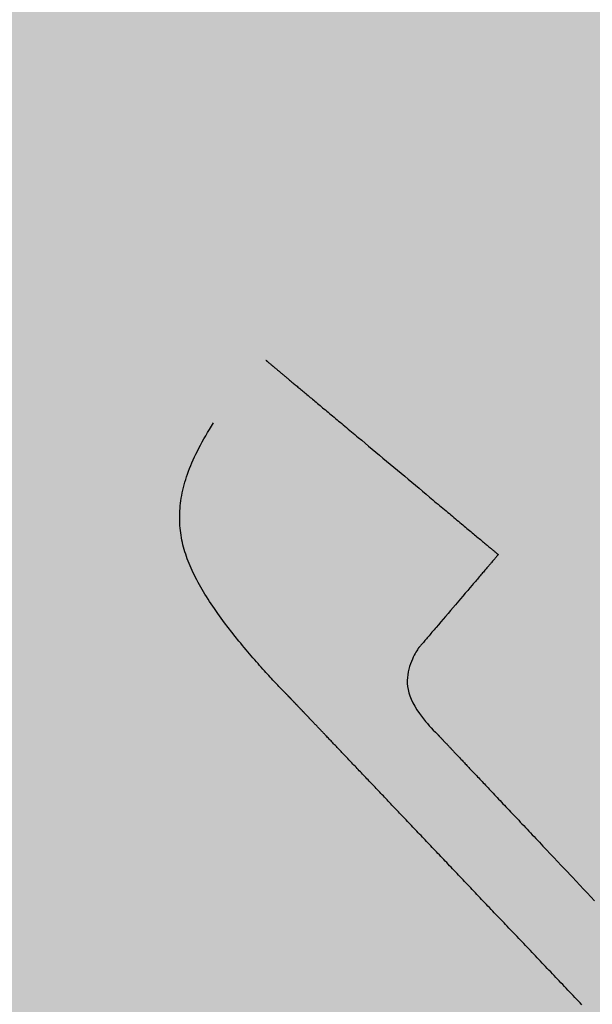
# Model space of a CAD drawing. Units: metres. Extents: x 479 to 9335, y 159 to 3950.
# Drawn here: x 7170 to 7170, y 2877 to 2878 of the extents above; entities that cross this region are included whole.
import ezdxf

# ---------------------------------------------------------------- set-up
doc = ezdxf.new("R2010")
doc.units = ezdxf.units.M
doc.header["$LTSCALE"] = 2
for name, color, linetype, lineweight in [('1-CICLOVIA GUIA', 251, 'Continuous', 25), ('LBO', 3, 'Continuous', 5), ('MCI II', 1, 'Continuous', 5), ('MFE BRANCA', 3, 'Continuous', 5), ('Sina. Hor._LBO', 3, 'Continuous', 5)]:
    doc.layers.add(name, color=color, linetype=linetype, lineweight=lineweight)
for name, color, linetype in [('Legendas_Ciclovia', 7, 'Continuous'), ('Preenchimento_Ciclovia', 1, 'Continuous'), ('Viário', 7, 'Continuous')]:
    doc.layers.add(name, color=color, linetype=linetype)

msp = doc.modelspace()

# ---------------------------------------------------------------- hatches: boundary and pattern name
at = {"layer": 'Legendas_Ciclovia'}
h = msp.add_hatch(color=3, dxfattribs=at)
edge = h.paths.add_edge_path(flags=16)
edge.add_spline(control_points=[(7171.37196, 2876.9819), (7171.25225, 2877.09349), (7171.16851, 2877.19886), (7171.13211, 2877.28727), (7171.13211, 2877.28727), (7171.13211, 2877.28727), (7171.13131, 2877.2881), (7171.13131, 2877.2881), (7171.13131, 2877.2881), (7171.13131, 2877.2881), (7170.81962, 2877.45049), (7170.81962, 2877.45049), (7170.81962, 2877.45049), (7170.81962, 2877.45049), (7170.62155, 2877.21349), (7170.62155, 2877.21349), (7170.62155, 2877.21349), (7170.62155, 2877.21349), (7170.71561, 2877.11387), (7170.71561, 2877.11387), (7170.71561, 2877.11387), (7170.71561, 2877.11387), (7171.29644, 2876.91498), (7171.29644, 2876.91498), (7171.29644, 2876.91498), (7171.29644, 2876.91498), (7170.78559, 2877.40915), (7170.78559, 2877.40915), (7170.78559, 2877.40915), (7170.78559, 2877.40915), (7170.81992, 2877.45024), (7170.81992, 2877.45024), (7170.81992, 2877.45024), (7170.81992, 2877.45024), (7171.3416, 2876.94558), (7171.3416, 2876.94558), (7171.3416, 2876.94558), (7171.3416, 2876.94558), (7171.37196, 2876.9819), (7171.37196, 2876.9819)], knot_values=[0, 0, 0, 0, 0.1, 0.1, 0.1, 0.15, 0.2, 0.2, 0.2, 0.25, 0.3, 0.3, 0.3, 0.35, 0.4, 0.4, 0.4, 0.45, 0.5, 0.5, 0.5, 0.55, 0.6, 0.6, 0.6, 0.65, 0.7, 0.7, 0.7, 0.75, 0.8, 0.8, 0.8, 0.85, 0.9, 0.9, 0.9, 0.95, 1, 1, 1, 1], degree=3, periodic=0)
edge = h.paths.add_edge_path()
edge.add_spline(control_points=[(7171.12638, 2877.42742), (7171.19255, 2877.50659), (7171.44092, 2877.40807), (7171.68103, 2877.20741), (7171.68103, 2877.20741), (7171.92114, 2877.00674), (7172.06219, 2876.77981), (7171.99602, 2876.70063), (7171.99602, 2876.70063), (7171.94083, 2876.63459), (7171.75884, 2876.69221), (7171.56063, 2876.82961), (7171.56063, 2876.82961), (7171.56063, 2876.82961), (7171.52958, 2876.74535), (7171.52958, 2876.74535), (7171.52958, 2876.74535), (7171.52042, 2876.72381), (7171.49084, 2876.71819), (7171.45969, 2876.7449), (7171.45969, 2876.7449), (7171.45969, 2876.7449), (7171.34275, 2876.84263), (7171.34275, 2876.84263), (7171.34275, 2876.84263), (7171.34275, 2876.84263), (7170.79491, 2877.02988), (7170.79491, 2877.02988), (7170.79491, 2877.02988), (7170.79491, 2877.02988), (7170.87964, 2876.94015), (7170.87964, 2876.94015), (7170.87964, 2876.94015), (7170.98507, 2876.90749), (7171.1271, 2876.82468), (7171.26716, 2876.70762), (7171.26716, 2876.70762), (7171.50367, 2876.50997), (7171.64513, 2876.28946), (7171.58307, 2876.2152), (7171.58307, 2876.2152), (7171.52101, 2876.14094), (7171.27889, 2876.241), (7171.04238, 2876.43866), (7171.04238, 2876.43866), (7170.80587, 2876.63631), (7170.66441, 2876.85682), (7170.72647, 2876.93108), (7170.72647, 2876.93108), (7170.74241, 2876.95015), (7170.77023, 2876.95769), (7170.80677, 2876.95506), (7170.80677, 2876.95506), (7170.80677, 2876.95506), (7170.29016, 2877.4979), (7170.29016, 2877.4979), (7170.29016, 2877.4979), (7170.22799, 2877.55949), (7170.22396, 2877.61022), (7170.24887, 2877.6489), (7170.24887, 2877.6489), (7170.24887, 2877.6489), (7170.2777, 2877.68364), (7170.2777, 2877.68364), (7170.2777, 2877.68364), (7170.2777, 2877.68364), (7170.27783, 2877.68356), (7170.27783, 2877.68356), (7170.27783, 2877.68356), (7170.27783, 2877.68356), (7170.40647, 2877.57606), (7170.40647, 2877.57606), (7170.40647, 2877.57606), (7170.40647, 2877.57606), (7170.36216, 2877.5242), (7170.36216, 2877.5242), (7170.36216, 2877.5242), (7170.35155, 2877.50894), (7170.35925, 2877.49004), (7170.37295, 2877.47653), (7170.37295, 2877.47653), (7170.37295, 2877.47653), (7170.50467, 2877.33707), (7170.50467, 2877.33707), (7170.50467, 2877.33707), (7170.50467, 2877.33707), (7170.69774, 2877.56808), (7170.69774, 2877.56808), (7170.69774, 2877.56808), (7170.69774, 2877.56808), (7170.61281, 2877.66848), (7170.61281, 2877.66848), (7170.61281, 2877.66848), (7170.61281, 2877.66848), (7170.55258, 2877.67958), (7170.55258, 2877.67958), (7170.55258, 2877.67958), (7170.55258, 2877.67958), (7170.52334, 2877.70402), (7170.52334, 2877.70402), (7170.52334, 2877.70402), (7170.52334, 2877.70402), (7170.60058, 2877.79643), (7170.60058, 2877.79643), (7170.60058, 2877.79643), (7170.60058, 2877.79643), (7170.63668, 2877.75645), (7170.63668, 2877.75645), (7170.63668, 2877.75645), (7170.63668, 2877.75645), (7170.62703, 2877.7449), (7170.62703, 2877.7449), (7170.62703, 2877.7449), (7170.62703, 2877.7449), (7170.73939, 2877.61792), (7170.73939, 2877.61792), (7170.73939, 2877.61792), (7170.73939, 2877.61792), (7170.79584, 2877.55476), (7170.79584, 2877.55476), (7170.79584, 2877.55476), (7170.79584, 2877.55476), (7170.86901, 2877.50959), (7170.86901, 2877.50959), (7170.86901, 2877.50959), (7170.86901, 2877.50959), (7171.11029, 2877.36064), (7171.11029, 2877.36064), (7171.11029, 2877.36064), (7171.11029, 2877.36064), (7171.1108, 2877.3611), (7171.1108, 2877.3611), (7171.1108, 2877.3611), (7171.10664, 2877.39061), (7171.11195, 2877.41016), (7171.12638, 2877.42742)], knot_values=[0, 0, 0, 0, 0.029412, 0.029412, 0.029412, 0.044118, 0.058824, 0.058824, 0.058824, 0.073529, 0.088235, 0.088235, 0.088235, 0.102941, 0.117647, 0.117647, 0.117647, 0.132353, 0.147059, 0.147059, 0.147059, 0.161765, 0.176471, 0.176471, 0.176471, 0.191176, 0.205882, 0.205882, 0.205882, 0.220588, 0.235294, 0.235294, 0.235294, 0.25, 0.264706, 0.264706, 0.264706, 0.279412, 0.294118, 0.294118, 0.294118, 0.308824, 0.323529, 0.323529, 0.323529, 0.338235, 0.352941, 0.352941, 0.352941, 0.367647, 0.382353, 0.382353, 0.382353, 0.397059, 0.411765, 0.411765, 0.411765, 0.426471, 0.441176, 0.441176, 0.441176, 0.455882, 0.470588, 0.470588, 0.470588, 0.485294, 0.5, 0.5, 0.5, 0.514706, 0.529412, 0.529412, 0.529412, 0.544118, 0.558824, 0.558824, 0.558824, 0.573529, 0.588235, 0.588235, 0.588235, 0.602941, 0.617647, 0.617647, 0.617647, 0.632353, 0.647059, 0.647059, 0.647059, 0.661765, 0.676471, 0.676471, 0.676471, 0.691176, 0.705882, 0.705882, 0.705882, 0.720588, 0.735294, 0.735294, 0.735294, 0.75, 0.764706, 0.764706, 0.764706, 0.779412, 0.794118, 0.794118, 0.794118, 0.808824, 0.823529, 0.823529, 0.823529, 0.838235, 0.852941, 0.852941, 0.852941, 0.867647, 0.882353, 0.882353, 0.882353, 0.897059, 0.911765, 0.911765, 0.911765, 0.926471, 0.941176, 0.941176, 0.941176, 0.955882, 0.970588, 0.970588, 0.970588, 0.985294, 1, 1, 1, 1], degree=3, periodic=0)
edge = h.paths.add_edge_path(flags=16)
edge.add_spline(control_points=[(7171.22214, 2877.34029), (7171.27111, 2877.39888), (7171.46131, 2877.32063), (7171.64689, 2877.16554), (7171.64689, 2877.16554), (7171.83247, 2877.01044), (7171.94324, 2876.83716), (7171.89427, 2876.77857), (7171.89427, 2876.77857), (7171.85476, 2876.73128), (7171.72326, 2876.77313), (7171.57645, 2876.87254), (7171.57645, 2876.87254), (7171.57645, 2876.87254), (7171.62025, 2876.99142), (7171.62025, 2876.99142), (7171.62025, 2876.99142), (7171.64051, 2877.06018), (7171.54699, 2877.16333), (7171.49323, 2877.12702), (7171.49323, 2877.12702), (7171.49323, 2877.12702), (7171.40003, 2877.01549), (7171.40003, 2877.01549), (7171.40003, 2877.01549), (7171.25745, 2877.15223), (7171.17965, 2877.28944), (7171.22214, 2877.34029)], knot_values=[0, 0, 0, 0, 0.142857, 0.142857, 0.142857, 0.214286, 0.285714, 0.285714, 0.285714, 0.357143, 0.428571, 0.428571, 0.428571, 0.5, 0.571429, 0.571429, 0.571429, 0.642857, 0.714286, 0.714286, 0.714286, 0.785714, 0.857143, 0.857143, 0.857143, 0.928571, 1, 1, 1, 1], degree=3, periodic=0)
edge = h.paths.add_edge_path(flags=16)
edge.add_spline(control_points=[(7170.822, 2876.84669), (7170.83542, 2876.86275), (7170.86413, 2876.86433), (7170.90321, 2876.85373), (7170.90321, 2876.85373), (7170.90321, 2876.85373), (7171.032, 2876.71842), (7171.032, 2876.71842), (7171.032, 2876.71842), (7171.03916, 2876.7109), (7171.04712, 2876.70228), (7171.05294, 2876.69162), (7171.05294, 2876.69162), (7171.06769, 2876.64646), (7171.07953, 2876.61524), (7171.10659, 2876.57207), (7171.10659, 2876.57207), (7171.13597, 2876.52426), (7171.1859, 2876.5303), (7171.19383, 2876.54686), (7171.19383, 2876.54686), (7171.20826, 2876.56428), (7171.17651, 2876.61484), (7171.15018, 2876.64539), (7171.15018, 2876.64539), (7171.15018, 2876.64539), (7171.08946, 2876.71793), (7171.08946, 2876.71793), (7171.08946, 2876.71793), (7171.08946, 2876.71793), (7170.998, 2876.81479), (7170.998, 2876.81479), (7170.998, 2876.81479), (7171.06707, 2876.77911), (7171.14876, 2876.72414), (7171.23081, 2876.65557), (7171.23081, 2876.65557), (7171.41566, 2876.50108), (7171.53239, 2876.33612), (7171.49148, 2876.28718), (7171.49148, 2876.28718), (7171.45058, 2876.23824), (7171.26752, 2876.32382), (7171.08267, 2876.47831), (7171.08267, 2876.47831), (7170.89782, 2876.63279), (7170.7811, 2876.79775), (7170.822, 2876.84669)], knot_values=[0, 0, 0, 0, 0.083333, 0.083333, 0.083333, 0.125, 0.166667, 0.166667, 0.166667, 0.208333, 0.25, 0.25, 0.25, 0.291667, 0.333333, 0.333333, 0.333333, 0.375, 0.416667, 0.416667, 0.416667, 0.458333, 0.5, 0.5, 0.5, 0.541667, 0.583333, 0.583333, 0.583333, 0.625, 0.666667, 0.666667, 0.666667, 0.708333, 0.75, 0.75, 0.75, 0.791667, 0.833333, 0.833333, 0.833333, 0.875, 0.916667, 0.916667, 0.916667, 0.958333, 1, 1, 1, 1], degree=3, periodic=0)
at = {"layer": 'Preenchimento_Ciclovia'}
msp.add_hatch(color=1, dxfattribs=at).paths.add_polyline_path([(7168.46695, 2880.21387), (7167.5088, 2879.05976), (7173.61119, 2873.96459), (7174.57257, 2875.11601)])

# ---------------------------------------------------------------- linework, layer by layer
at = {"layer": '1-CICLOVIA GUIA'}
for points in [[(7174.5561, 2875.12952, 0.001483), (7160.7138, 2886.64594, 0.001483)], [(7173.59333, 2873.97927, 0.001483), (7159.75787, 2885.49, 0.001483)]]:
    msp.add_lwpolyline(points, format="xyb", dxfattribs=at)
at = {"layer": 'LBO', "const_width": 0.1}
msp.add_lwpolyline([(7174.52401, 2875.09118, 0.001483), (7160.68193, 2886.60741, 0.001483)], format="xyb", dxfattribs=at)
at = {"layer": 'Legendas_Ciclovia', "color": 3}
for points in [[(7170.27783, 2877.68356), (7170.27783, 2877.68356), (7170.27784, 2877.68355), (7170.27786, 2877.68354), (7170.2779, 2877.68351), (7170.27792, 2877.68348), (7170.27796, 2877.68346), (7170.278, 2877.68342), (7170.27805, 2877.68338), (7170.2781, 2877.68333), (7170.27817, 2877.68328), (7170.27825, 2877.68321), (7170.27834, 2877.68314), (7170.27844, 2877.68306), (7170.27855, 2877.68296), (7170.27868, 2877.68286), (7170.27882, 2877.68274), (7170.27897, 2877.68261), (7170.27914, 2877.68247), (7170.27933, 2877.68231), (7170.27953, 2877.68214), (7170.27975, 2877.68196), (7170.27999, 2877.68176), (7170.28025, 2877.68154), (7170.28053, 2877.68131), (7170.28083, 2877.68106), (7170.28115, 2877.68079), (7170.28131, 2877.68065), (7170.28149, 2877.68051), (7170.28167, 2877.68035), (7170.28185, 2877.6802), (7170.28204, 2877.68004), (7170.28224, 2877.67987), (7170.28245, 2877.6797), (7170.28266, 2877.67953), (7170.28287, 2877.67935), (7170.28309, 2877.67916), (7170.28332, 2877.67897), (7170.28356, 2877.67878), (7170.2838, 2877.67857), (7170.28405, 2877.67837), (7170.2843, 2877.67815), (7170.28457, 2877.67793), (7170.28483, 2877.67771), (7170.28511, 2877.67748), (7170.28539, 2877.67724), (7170.28568, 2877.677), (7170.28598, 2877.67675), (7170.28629, 2877.67649), (7170.2866, 2877.67623), (7170.28692, 2877.67596), (7170.28725, 2877.67569), (7170.28759, 2877.67541), (7170.28793, 2877.67512), (7170.28828, 2877.67483), (7170.28864, 2877.67452), (7170.28901, 2877.67422), (7170.28939, 2877.6739), (7170.28977, 2877.67358), (7170.29017, 2877.67325), (7170.29057, 2877.67291), (7170.29098, 2877.67257), (7170.2914, 2877.67222), (7170.29183, 2877.67186), (7170.29227, 2877.6715), (7170.29271, 2877.67112), (7170.29317, 2877.67074), (7170.29363, 2877.67036), (7170.29411, 2877.66996), (7170.29459, 2877.66956), (7170.29508, 2877.66914), (7170.29559, 2877.66872), (7170.2961, 2877.6683), (7170.29662, 2877.66786), (7170.29715, 2877.66742), (7170.29769, 2877.66696), (7170.29824, 2877.6665), (7170.29881, 2877.66603), (7170.29938, 2877.66555), (7170.29996, 2877.66507), (7170.30055, 2877.66457), (7170.30116, 2877.66407), (7170.30177, 2877.66356), (7170.30239, 2877.66303), (7170.30303, 2877.6625), (7170.30367, 2877.66196), (7170.30433, 2877.66141), (7170.305, 2877.66086), (7170.30568, 2877.66029), (7170.30637, 2877.65971), (7170.30707, 2877.65912), (7170.30778, 2877.65853), (7170.30851, 2877.65792), (7170.30924, 2877.65731), (7170.30999, 2877.65668), (7170.31075, 2877.65605), (7170.31152, 2877.6554), (7170.31231, 2877.65475), (7170.3131, 2877.65409), (7170.3139, 2877.65342), (7170.31472, 2877.65273), (7170.31554, 2877.65205), (7170.31638, 2877.65135), (7170.31722, 2877.65064), (7170.31807, 2877.64993), (7170.31893, 2877.64921), (7170.31981, 2877.64848), (7170.32068, 2877.64775), (7170.32157, 2877.64701), (7170.32247, 2877.64626), (7170.32337, 2877.6455), (7170.32428, 2877.64474), (7170.3252, 2877.64397), (7170.32612, 2877.6432), (7170.32705, 2877.64242), (7170.32799, 2877.64164), (7170.32893, 2877.64085), (7170.33084, 2877.63926), (7170.33276, 2877.63765), (7170.3347, 2877.63603), (7170.33666, 2877.6344), (7170.33863, 2877.63275), (7170.34062, 2877.63109), (7170.34261, 2877.62942), (7170.34662, 2877.62607), (7170.35064, 2877.62271), (7170.35465, 2877.61936), (7170.35665, 2877.61769), (7170.35864, 2877.61603), (7170.36062, 2877.61437), (7170.36259, 2877.61273), (7170.36454, 2877.6111), (7170.36648, 2877.60948), (7170.36839, 2877.60787), (7170.36935, 2877.60708), (7170.37029, 2877.60629), (7170.37123, 2877.60551), (7170.37216, 2877.60473), (7170.37309, 2877.60395), (7170.37401, 2877.60318), (7170.37492, 2877.60242), (7170.37583, 2877.60166), (7170.37673, 2877.60091), (7170.37762, 2877.60017), (7170.3785, 2877.59943), (7170.37937, 2877.5987), (7170.38024, 2877.59798), (7170.38109, 2877.59726), (7170.38194, 2877.59655), (7170.38278, 2877.59586), (7170.3836, 2877.59516), (7170.38442, 2877.59448), (7170.38523, 2877.59381), (7170.38603, 2877.59314), (7170.38681, 2877.59248), (7170.38759, 2877.59183), (7170.38835, 2877.5912), (7170.3891, 2877.59057), (7170.38984, 2877.58995), (7170.39057, 2877.58934), (7170.39128, 2877.58874), (7170.39199, 2877.58816), (7170.39268, 2877.58758), (7170.39335, 2877.58702), (7170.39401, 2877.58646), (7170.39466, 2877.58592), (7170.3953, 2877.58539), (7170.39592, 2877.58487), (7170.39652, 2877.58437), (7170.39711, 2877.58388), (7170.39769, 2877.58339), (7170.39825, 2877.58293), (7170.39879, 2877.58247), (7170.39932, 2877.58203), (7170.39983, 2877.58161), (7170.40032, 2877.58119), (7170.4008, 2877.58079), (7170.40126, 2877.58041), (7170.4017, 2877.58004), (7170.40213, 2877.57968), (7170.40253, 2877.57934), (7170.40292, 2877.57902), (7170.40329, 2877.57871), (7170.40364, 2877.57842), (7170.40397, 2877.57814), (7170.40429, 2877.57788), (7170.40458, 2877.57763), (7170.40485, 2877.57741), (7170.4051, 2877.57719), (7170.40534, 2877.577), (7170.40555, 2877.57682), (7170.40574, 2877.57667), (7170.40591, 2877.57652), (7170.40605, 2877.5764), (7170.40612, 2877.57635), (7170.40618, 2877.5763), (7170.40623, 2877.57625), (7170.40628, 2877.57621), (7170.40633, 2877.57617), (7170.40636, 2877.57614), (7170.4064, 2877.57612), (7170.40642, 2877.57609), (7170.40644, 2877.57608), (7170.40646, 2877.57606), (7170.40647, 2877.57606), (7170.40647, 2877.57606)], [(7170.29016, 2877.4979), (7170.29016, 2877.49791), (7170.29014, 2877.49792), (7170.29011, 2877.49795), (7170.29007, 2877.49799), (7170.29002, 2877.49804), (7170.28996, 2877.4981), (7170.28989, 2877.49817), (7170.28981, 2877.49825), (7170.28972, 2877.49834), (7170.28961, 2877.49845), (7170.2895, 2877.49856), (7170.28938, 2877.49868), (7170.28925, 2877.49882), (7170.28911, 2877.49896), (7170.28895, 2877.49911), (7170.28879, 2877.49928), (7170.28844, 2877.49963), (7170.28806, 2877.50003), (7170.28764, 2877.50046), (7170.28718, 2877.50093), (7170.2867, 2877.50143), (7170.28618, 2877.50197), (7170.28563, 2877.50254), (7170.28505, 2877.50315), (7170.28444, 2877.50379), (7170.2838, 2877.50446), (7170.28314, 2877.50516), (7170.28245, 2877.5059), (7170.28173, 2877.50666), (7170.281, 2877.50745), (7170.28024, 2877.50828), (7170.27945, 2877.50912), (7170.27865, 2877.51), (7170.27783, 2877.5109), (7170.27699, 2877.51183), (7170.27613, 2877.51278), (7170.27526, 2877.51375), (7170.27437, 2877.51475), (7170.27347, 2877.51577), (7170.27255, 2877.51681), (7170.27162, 2877.51787), (7170.27068, 2877.51895), (7170.26973, 2877.52005), (7170.26877, 2877.52117), (7170.26781, 2877.5223), (7170.26683, 2877.52345), (7170.26586, 2877.52462), (7170.26487, 2877.5258), (7170.26388, 2877.527), (7170.26289, 2877.52821), (7170.26091, 2877.53068), (7170.25893, 2877.53318), (7170.25695, 2877.53573), (7170.255, 2877.53831), (7170.25307, 2877.54091), (7170.25118, 2877.54354), (7170.24933, 2877.54618), (7170.24842, 2877.54751), (7170.24753, 2877.54883), (7170.24665, 2877.55016), (7170.24579, 2877.55148), (7170.24495, 2877.55281), (7170.24412, 2877.55413), (7170.24331, 2877.55546), (7170.24253, 2877.55677), (7170.24176, 2877.55809), (7170.24102, 2877.5594), (7170.2403, 2877.56071), (7170.2396, 2877.56201), (7170.23892, 2877.56331), (7170.23827, 2877.56461), (7170.23763, 2877.56591), (7170.23703, 2877.56721), (7170.23644, 2877.5685), (7170.23588, 2877.5698), (7170.23534, 2877.57109), (7170.23483, 2877.57239), (7170.23434, 2877.57368), (7170.23388, 2877.57498), (7170.23345, 2877.57628), (7170.23303, 2877.57758), (7170.23265, 2877.57888), (7170.23229, 2877.58018), (7170.23195, 2877.58149), (7170.23165, 2877.58279), (7170.23137, 2877.58411), (7170.23112, 2877.58542), (7170.23089, 2877.58674), (7170.23069, 2877.58807), (7170.23052, 2877.58939), (7170.23038, 2877.59073), (7170.23027, 2877.59207), (7170.23019, 2877.59341), (7170.23014, 2877.59477), (7170.23011, 2877.59612), (7170.23012, 2877.59749), (7170.23015, 2877.59886), (7170.23022, 2877.60024), (7170.23031, 2877.60163), (7170.23044, 2877.60303), (7170.2306, 2877.60444), (7170.23079, 2877.60585), (7170.23101, 2877.60728), (7170.23127, 2877.60871), (7170.23155, 2877.61016), (7170.23187, 2877.61161), (7170.23222, 2877.61308), (7170.23261, 2877.61456), (7170.23303, 2877.61605), (7170.23348, 2877.61755), (7170.23397, 2877.61907), (7170.23449, 2877.6206), (7170.23504, 2877.62214), (7170.23563, 2877.62369), (7170.23626, 2877.62526), (7170.23692, 2877.62685), (7170.23762, 2877.62844), (7170.23835, 2877.63006), (7170.23912, 2877.63169), (7170.23992, 2877.63333), (7170.24077, 2877.63499), (7170.24165, 2877.63667), (7170.24256, 2877.63836), (7170.24352, 2877.64007), (7170.24451, 2877.6418), (7170.24554, 2877.64355), (7170.24661, 2877.64531), (7170.24772, 2877.6471), (7170.24887, 2877.6489)], [(7170.40647, 2877.57606), (7170.40647, 2877.57605), (7170.40645, 2877.57603), (7170.4064, 2877.57597), (7170.40635, 2877.57592), (7170.4063, 2877.57585), (7170.40622, 2877.57577), (7170.40613, 2877.57566), (7170.40602, 2877.57553), (7170.40588, 2877.57537), (7170.40573, 2877.57519), (7170.40554, 2877.57497), (7170.40533, 2877.57472), (7170.40508, 2877.57443), (7170.40481, 2877.57411), (7170.4045, 2877.57375), (7170.40415, 2877.57334), (7170.40376, 2877.57289), (7170.40334, 2877.57239), (7170.40287, 2877.57184), (7170.40262, 2877.57155), (7170.40236, 2877.57124), (7170.40208, 2877.57092), (7170.4018, 2877.57059), (7170.4015, 2877.57024), (7170.40119, 2877.56987), (7170.40086, 2877.5695), (7170.40053, 2877.5691), (7170.40018, 2877.56869), (7170.39982, 2877.56827), (7170.39944, 2877.56783), (7170.39905, 2877.56737), (7170.39864, 2877.5669), (7170.39822, 2877.56641), (7170.39779, 2877.5659), (7170.39734, 2877.56537), (7170.39688, 2877.56483), (7170.3964, 2877.56427), (7170.3959, 2877.56369), (7170.39539, 2877.56309), (7170.39487, 2877.56248), (7170.39432, 2877.56184), (7170.39377, 2877.56119), (7170.39319, 2877.56052), (7170.39261, 2877.55984), (7170.39201, 2877.55914), (7170.39079, 2877.5577), (7170.38952, 2877.55621), (7170.38821, 2877.55469), (7170.38688, 2877.55313), (7170.38553, 2877.55155), (7170.38278, 2877.54833), (7170.38001, 2877.54509), (7170.37864, 2877.54348), (7170.37728, 2877.54189), (7170.37594, 2877.54032), (7170.37463, 2877.53879), (7170.37334, 2877.53729), (7170.3721, 2877.53583), (7170.3715, 2877.53513), (7170.3709, 2877.53443), (7170.37032, 2877.53375), (7170.36976, 2877.53309), (7170.36921, 2877.53244), (7170.36867, 2877.53181), (7170.36815, 2877.5312), (7170.36764, 2877.53061), (7170.36715, 2877.53004), (7170.36668, 2877.52949), (7170.36623, 2877.52896), (7170.3658, 2877.52846), (7170.36539, 2877.52798), (7170.365, 2877.52752), (7170.36463, 2877.52709), (7170.36428, 2877.52668), (7170.36396, 2877.5263), (7170.36366, 2877.52595), (7170.36339, 2877.52563), (7170.36314, 2877.52534), (7170.36292, 2877.52508), (7170.36272, 2877.52486), (7170.36255, 2877.52466), (7170.36242, 2877.5245), (7170.36231, 2877.52437), (7170.36223, 2877.52428), (7170.36218, 2877.52422), (7170.36216, 2877.5242)], [(7170.36216, 2877.5242), (7170.36211, 2877.52412), (7170.36194, 2877.52386), (7170.36167, 2877.52344), (7170.36132, 2877.52288), (7170.36091, 2877.52217), (7170.36045, 2877.52134), (7170.35994, 2877.52039), (7170.35942, 2877.51932), (7170.35889, 2877.51816), (7170.35836, 2877.5169), (7170.35785, 2877.51557), (7170.35738, 2877.51416), (7170.35696, 2877.5127), (7170.3566, 2877.51118), (7170.35632, 2877.50962), (7170.35613, 2877.50803), (7170.35605, 2877.50642), (7170.35608, 2877.50478), (7170.35624, 2877.50311), (7170.35652, 2877.50141), (7170.35695, 2877.49966), (7170.35752, 2877.49788), (7170.35824, 2877.49604), (7170.35913, 2877.49415), (7170.36018, 2877.4922), (7170.36141, 2877.49018), (7170.36283, 2877.48811), (7170.36444, 2877.48595), (7170.36625, 2877.48372), (7170.36723, 2877.48258), (7170.36826, 2877.48141), (7170.36935, 2877.48023), (7170.37049, 2877.47902), (7170.37169, 2877.47779), (7170.37295, 2877.47653)], [(7170.45271, 2877.3271), (7170.45174, 2877.32812), (7170.45077, 2877.32914), (7170.4498, 2877.33015), (7170.44884, 2877.33117), (7170.44787, 2877.33218), (7170.44691, 2877.33319), (7170.44595, 2877.3342), (7170.44499, 2877.33521), (7170.44403, 2877.33622), (7170.44307, 2877.33723), (7170.44212, 2877.33823), (7170.44116, 2877.33924), (7170.44021, 2877.34024), (7170.43925, 2877.34124), (7170.4383, 2877.34224), (7170.43735, 2877.34324), (7170.43641, 2877.34423), (7170.43546, 2877.34523), (7170.43451, 2877.34622), (7170.43357, 2877.34721), (7170.43263, 2877.3482), (7170.43169, 2877.34919), (7170.43075, 2877.35018), (7170.42981, 2877.35116), (7170.42887, 2877.35214), (7170.42794, 2877.35313), (7170.42701, 2877.35411), (7170.42608, 2877.35509), (7170.42515, 2877.35606), (7170.42422, 2877.35704), (7170.42329, 2877.35801), (7170.42237, 2877.35898), (7170.42145, 2877.35995), (7170.42052, 2877.36092), (7170.41961, 2877.36188), (7170.41869, 2877.36285), (7170.41777, 2877.36381), (7170.41686, 2877.36477), (7170.41595, 2877.36573), (7170.41504, 2877.36669), (7170.41413, 2877.36764), (7170.41322, 2877.36859), (7170.41232, 2877.36954), (7170.41141, 2877.37049), (7170.41051, 2877.37144), (7170.40962, 2877.37238), (7170.40872, 2877.37332), (7170.40782, 2877.37426), (7170.40693, 2877.3752), (7170.40604, 2877.37614), (7170.40515, 2877.37707), (7170.40426, 2877.378), (7170.40338, 2877.37893), (7170.4025, 2877.37986), (7170.40162, 2877.38079), (7170.40074, 2877.38171), (7170.39986, 2877.38263), (7170.39899, 2877.38355), (7170.39812, 2877.38446), (7170.39725, 2877.38538), (7170.39638, 2877.38629), (7170.39551, 2877.3872), (7170.39465, 2877.38811), (7170.39379, 2877.38901), (7170.39293, 2877.38991), (7170.39208, 2877.39081), (7170.39122, 2877.39171), (7170.39037, 2877.3926), (7170.38952, 2877.3935), (7170.38867, 2877.39439), (7170.38783, 2877.39527), (7170.38699, 2877.39616), (7170.38615, 2877.39704), (7170.38531, 2877.39792), (7170.38448, 2877.3988), (7170.38364, 2877.39967), (7170.38281, 2877.40054), (7170.38199, 2877.40141), (7170.38116, 2877.40228), (7170.38034, 2877.40314), (7170.37952, 2877.40401), (7170.3787, 2877.40486), (7170.37789, 2877.40572), (7170.37708, 2877.40657), (7170.37627, 2877.40742), (7170.37546, 2877.40827), (7170.37466, 2877.40912), (7170.37385, 2877.40996), (7170.37306, 2877.4108), (7170.37226, 2877.41163), (7170.37147, 2877.41247), (7170.37068, 2877.4133), (7170.36989, 2877.41413), (7170.3691, 2877.41495), (7170.36832, 2877.41577), (7170.36754, 2877.41659), (7170.36676, 2877.41741), (7170.36599, 2877.41822), (7170.36522, 2877.41903), (7170.36445, 2877.41984), (7170.36369, 2877.42064), (7170.36293, 2877.42144), (7170.36217, 2877.42224), (7170.36141, 2877.42303), (7170.36066, 2877.42383), (7170.35991, 2877.42461), (7170.35916, 2877.4254), (7170.35841, 2877.42618), (7170.35767, 2877.42696), (7170.35694, 2877.42774), (7170.3562, 2877.42851), (7170.35547, 2877.42928), (7170.35474, 2877.43004), (7170.35401, 2877.43081), (7170.35329, 2877.43157), (7170.35257, 2877.43232), (7170.35185, 2877.43307), (7170.35114, 2877.43382), (7170.35043, 2877.43457), (7170.34972, 2877.43531), (7170.34902, 2877.43605), (7170.34832, 2877.43679), (7170.34762, 2877.43752), (7170.34693, 2877.43825), (7170.34624, 2877.43897), (7170.34555, 2877.4397), (7170.34487, 2877.44041), (7170.34419, 2877.44113), (7170.34351, 2877.44184), (7170.34284, 2877.44255), (7170.34217, 2877.44325), (7170.3415, 2877.44395), (7170.34084, 2877.44465), (7170.34018, 2877.44534), (7170.33952, 2877.44603), (7170.33887, 2877.44672), (7170.33822, 2877.4474), (7170.33758, 2877.44808), (7170.33693, 2877.44875), (7170.3363, 2877.44942), (7170.33566, 2877.45009), (7170.33503, 2877.45075), (7170.3344, 2877.45141), (7170.33378, 2877.45207), (7170.33316, 2877.45272), (7170.33254, 2877.45337), (7170.33193, 2877.45401), (7170.33132, 2877.45465), (7170.33071, 2877.45529), (7170.33011, 2877.45592), (7170.32951, 2877.45655), (7170.32892, 2877.45718), (7170.32833, 2877.4578), (7170.32774, 2877.45841), (7170.32716, 2877.45903), (7170.32658, 2877.45963), (7170.326, 2877.46024), (7170.32543, 2877.46084), (7170.32487, 2877.46143), (7170.3243, 2877.46203), (7170.32374, 2877.46261), (7170.32319, 2877.4632), (7170.32264, 2877.46378), (7170.32209, 2877.46435), (7170.32154, 2877.46492), (7170.32101, 2877.46549), (7170.32047, 2877.46605), (7170.31994, 2877.46661), (7170.31941, 2877.46717), (7170.31889, 2877.46772), (7170.31837, 2877.46826), (7170.31785, 2877.4688), (7170.31734, 2877.46934), (7170.31684, 2877.46987), (7170.31633, 2877.4704), (7170.31584, 2877.47092), (7170.31534, 2877.47144), (7170.31485, 2877.47196), (7170.31437, 2877.47247), (7170.31388, 2877.47297), (7170.31341, 2877.47347), (7170.31293, 2877.47397), (7170.31247, 2877.47446), (7170.312, 2877.47495), (7170.31154, 2877.47543), (7170.31109, 2877.47591), (7170.31086, 2877.47615), (7170.31064, 2877.47639), (7170.31041, 2877.47662), (7170.31019, 2877.47686), (7170.30997, 2877.47709), (7170.30975, 2877.47732), (7170.30953, 2877.47755), (7170.30931, 2877.47778), (7170.30909, 2877.47801), (7170.30888, 2877.47824), (7170.30866, 2877.47846), (7170.30845, 2877.47869), (7170.30823, 2877.47891), (7170.30802, 2877.47913), (7170.30781, 2877.47935), (7170.3076, 2877.47957), (7170.30739, 2877.47979), (7170.30719, 2877.48001), (7170.30698, 2877.48023), (7170.30678, 2877.48044), (7170.30657, 2877.48066), (7170.30637, 2877.48087), (7170.30617, 2877.48108), (7170.30597, 2877.48129), (7170.30577, 2877.4815), (7170.30557, 2877.48171), (7170.30538, 2877.48191), (7170.30518, 2877.48212), (7170.30499, 2877.48232), (7170.30479, 2877.48253), (7170.3046, 2877.48273), (7170.30441, 2877.48293), (7170.30422, 2877.48313), (7170.30403, 2877.48333), (7170.30384, 2877.48352), (7170.30366, 2877.48372), (7170.30347, 2877.48391), (7170.30329, 2877.48411), (7170.3031, 2877.4843), (7170.30292, 2877.48449), (7170.30274, 2877.48468), (7170.30256, 2877.48487), (7170.30239, 2877.48506), (7170.30221, 2877.48524), (7170.30203, 2877.48543), (7170.30186, 2877.48561), (7170.30169, 2877.48579), (7170.30151, 2877.48597), (7170.30134, 2877.48615), (7170.30117, 2877.48633), (7170.301, 2877.48651), (7170.30084, 2877.48668), (7170.30067, 2877.48686), (7170.30051, 2877.48703), (7170.30034, 2877.4872), (7170.30018, 2877.48737), (7170.30002, 2877.48754), (7170.29986, 2877.48771), (7170.2997, 2877.48788), (7170.29954, 2877.48804), (7170.29939, 2877.48821), (7170.29923, 2877.48837), (7170.29908, 2877.48853), (7170.29893, 2877.48869), (7170.29877, 2877.48885), (7170.29862, 2877.48901), (7170.29848, 2877.48916), (7170.29833, 2877.48932), (7170.29818, 2877.48947), (7170.29804, 2877.48963), (7170.29789, 2877.48978), (7170.29775, 2877.48993), (7170.29761, 2877.49008), (7170.29747, 2877.49022), (7170.29733, 2877.49037), (7170.29719, 2877.49051), (7170.29706, 2877.49066), (7170.29692, 2877.4908), (7170.29679, 2877.49094), (7170.29665, 2877.49108), (7170.29652, 2877.49122), (7170.29639, 2877.49135), (7170.29626, 2877.49149), (7170.29614, 2877.49162), (7170.29601, 2877.49175), (7170.29589, 2877.49189), (7170.29576, 2877.49202), (7170.29564, 2877.49214), (7170.29552, 2877.49227), (7170.2954, 2877.4924), (7170.29528, 2877.49252), (7170.29516, 2877.49265), (7170.29505, 2877.49277), (7170.29493, 2877.49289), (7170.29482, 2877.49301), (7170.29471, 2877.49312), (7170.2946, 2877.49324), (7170.29449, 2877.49336), (7170.29438, 2877.49347), (7170.29427, 2877.49358), (7170.29417, 2877.49369), (7170.29406, 2877.4938), (7170.29396, 2877.49391), (7170.29386, 2877.49402), (7170.29376, 2877.49412), (7170.29366, 2877.49422), (7170.29356, 2877.49433), (7170.29347, 2877.49443), (7170.29337, 2877.49453), (7170.29328, 2877.49463), (7170.29319, 2877.49472), (7170.29309, 2877.49482), (7170.29301, 2877.49491), (7170.29292, 2877.495), (7170.29283, 2877.4951), (7170.29274, 2877.49519), (7170.29266, 2877.49527), (7170.29258, 2877.49536), (7170.2925, 2877.49545), (7170.29242, 2877.49553), (7170.29234, 2877.49561), (7170.29226, 2877.49569), (7170.29218, 2877.49577), (7170.29211, 2877.49585), (7170.29204, 2877.49593), (7170.29196, 2877.49601), (7170.29189, 2877.49608), (7170.29182, 2877.49615), (7170.29176, 2877.49622), (7170.29169, 2877.49629), (7170.29163, 2877.49636), (7170.29156, 2877.49643), (7170.2915, 2877.49649), (7170.29144, 2877.49656), (7170.29138, 2877.49662), (7170.29132, 2877.49668), (7170.29126, 2877.49674), (7170.29121, 2877.4968), (7170.29116, 2877.49686), (7170.2911, 2877.49691), (7170.29105, 2877.49696), (7170.291, 2877.49702), (7170.29095, 2877.49707), (7170.29091, 2877.49712), (7170.29086, 2877.49716), (7170.29082, 2877.49721), (7170.29077, 2877.49726), (7170.29073, 2877.4973), (7170.29069, 2877.49734), (7170.29066, 2877.49738), (7170.29062, 2877.49742), (7170.29058, 2877.49746), (7170.29055, 2877.49749), (7170.29052, 2877.49753), (7170.29048, 2877.49756), (7170.29045, 2877.49759), (7170.29043, 2877.49762), (7170.2904, 2877.49765), (7170.29037, 2877.49768), (7170.29035, 2877.4977), (7170.29033, 2877.49773), (7170.29031, 2877.49775), (7170.29029, 2877.49777), (7170.29027, 2877.49779), (7170.29025, 2877.49781), (7170.29024, 2877.49782), (7170.29022, 2877.49784), (7170.29021, 2877.49785), (7170.2902, 2877.49786), (7170.29019, 2877.49787), (7170.29018, 2877.49788), (7170.29017, 2877.49789), (7170.29017, 2877.49789), (7170.29017, 2877.4979), (7170.29016, 2877.4979), (7170.29016, 2877.4979)], [(7170.37295, 2877.47653), (7170.37295, 2877.47653), (7170.37296, 2877.47652), (7170.37298, 2877.4765), (7170.37299, 2877.47649), (7170.37301, 2877.47646), (7170.37304, 2877.47644), (7170.37307, 2877.4764), (7170.37312, 2877.47636), (7170.37317, 2877.4763), (7170.37323, 2877.47624), (7170.37329, 2877.47617), (7170.37337, 2877.47608), (7170.37346, 2877.47599), (7170.37357, 2877.47588), (7170.37368, 2877.47576), (7170.37381, 2877.47562), (7170.37395, 2877.47547), (7170.37411, 2877.4753), (7170.37429, 2877.47512), (7170.37448, 2877.47491), (7170.37458, 2877.47481), (7170.37469, 2877.47469), (7170.3748, 2877.47458), (7170.37491, 2877.47445), (7170.37503, 2877.47433), (7170.37516, 2877.47419), (7170.37529, 2877.47406), (7170.37542, 2877.47391), (7170.37556, 2877.47377), (7170.37571, 2877.47361), (7170.37586, 2877.47345), (7170.37601, 2877.47329), (7170.37617, 2877.47312), (7170.37634, 2877.47294), (7170.37651, 2877.47276), (7170.37669, 2877.47257), (7170.37688, 2877.47238), (7170.37707, 2877.47217), (7170.37726, 2877.47197), (7170.37746, 2877.47175), (7170.37767, 2877.47153), (7170.37789, 2877.47131), (7170.37811, 2877.47107), (7170.37834, 2877.47083), (7170.37857, 2877.47058), (7170.37881, 2877.47033), (7170.37906, 2877.47007), (7170.37931, 2877.4698), (7170.37957, 2877.46952), (7170.37984, 2877.46923), (7170.38012, 2877.46894), (7170.3804, 2877.46864), (7170.38069, 2877.46834), (7170.38099, 2877.46802), (7170.38129, 2877.4677), (7170.38161, 2877.46737), (7170.38193, 2877.46703), (7170.38226, 2877.46668), (7170.38259, 2877.46632), (7170.38294, 2877.46596), (7170.38329, 2877.46558), (7170.38365, 2877.4652), (7170.38402, 2877.46481), (7170.3844, 2877.46441), (7170.38478, 2877.464), (7170.38518, 2877.46359), (7170.38558, 2877.46316), (7170.38599, 2877.46272), (7170.38641, 2877.46228), (7170.38684, 2877.46182), (7170.38728, 2877.46136), (7170.38773, 2877.46089), (7170.38819, 2877.4604), (7170.38865, 2877.45991), (7170.38913, 2877.4594), (7170.38961, 2877.45889), (7170.39011, 2877.45837), (7170.39061, 2877.45783), (7170.39113, 2877.45729), (7170.39165, 2877.45673), (7170.39219, 2877.45617), (7170.39273, 2877.45559), (7170.39328, 2877.455), (7170.39385, 2877.4544), (7170.39442, 2877.4538), (7170.39501, 2877.45318), (7170.39561, 2877.45254), (7170.39621, 2877.4519), (7170.39683, 2877.45125), (7170.39746, 2877.45058), (7170.3981, 2877.44991), (7170.39875, 2877.44922), (7170.39941, 2877.44852), (7170.40008, 2877.4478), (7170.40077, 2877.44708), (7170.40146, 2877.44634), (7170.40217, 2877.4456), (7170.40289, 2877.44483), (7170.40362, 2877.44406), (7170.40436, 2877.44328), (7170.40511, 2877.44248), (7170.40588, 2877.44167), (7170.40666, 2877.44084), (7170.40745, 2877.44001), (7170.40825, 2877.43916), (7170.40906, 2877.4383), (7170.40988, 2877.43743), (7170.41072, 2877.43655), (7170.41156, 2877.43565), (7170.41242, 2877.43475), (7170.41328, 2877.43383), (7170.41415, 2877.43291), (7170.41504, 2877.43197), (7170.41593, 2877.43103), (7170.41683, 2877.43007), (7170.41774, 2877.42911), (7170.41865, 2877.42814), (7170.41958, 2877.42716), (7170.42051, 2877.42618), (7170.42145, 2877.42518), (7170.4224, 2877.42418), (7170.42335, 2877.42317), (7170.42431, 2877.42215), (7170.42528, 2877.42113), (7170.42625, 2877.4201), (7170.42723, 2877.41907), (7170.42821, 2877.41803), (7170.4292, 2877.41698), (7170.43019, 2877.41593), (7170.43118, 2877.41488), (7170.43319, 2877.41275), (7170.43521, 2877.41062), (7170.43724, 2877.40846), (7170.43928, 2877.4063), (7170.44133, 2877.40413), (7170.44339, 2877.40196), (7170.4475, 2877.3976), (7170.45161, 2877.39325), (7170.45366, 2877.39108), (7170.45569, 2877.38893), (7170.45772, 2877.38678), (7170.45974, 2877.38464)]]:
    msp.add_lwpolyline(points, dxfattribs=at)
at = {"layer": 'MCI II', "const_width": 0.1}
for points in [[(7174.45982, 2875.0145, 0.001483), (7160.6182, 2886.53035, 0.001483)], [(7173.75379, 2874.17098, 0.001483), (7159.91719, 2885.68266, 0.001483)]]:
    msp.add_lwpolyline(points, format="xyb", dxfattribs=at)
at = {"layer": 'MFE BRANCA', "const_width": 0.2}
msp.add_lwpolyline([(7173.65752, 2874.05596, 0.001483), (7159.8216, 2885.56706, 0.001483)], format="xyb", dxfattribs=at)
at = {"layer": 'Sina. Hor._LBO', "color": 3, "const_width": 0.15}
msp.add_lwpolyline([(7184.93674, 2857.10481, -0.002834), (7182.2082, 2859.28004, 0.002807), (7156.12535, 2881.09742, 0.002807)], format="xyb", dxfattribs=at)
at = {"layer": 'Viário'}
for points in [[(7174.81284, 2875.43626, 0.001483), (7160.96871, 2886.9542, 0.001483)], [(7184.68918, 2856.79063, -0.002838), (7181.95343, 2858.97164, 0.002808), (7155.87044, 2880.78916, 0.002808)]]:
    msp.add_lwpolyline(points, format="xyb", dxfattribs=at)

doc.saveas('drawing.dxf')
